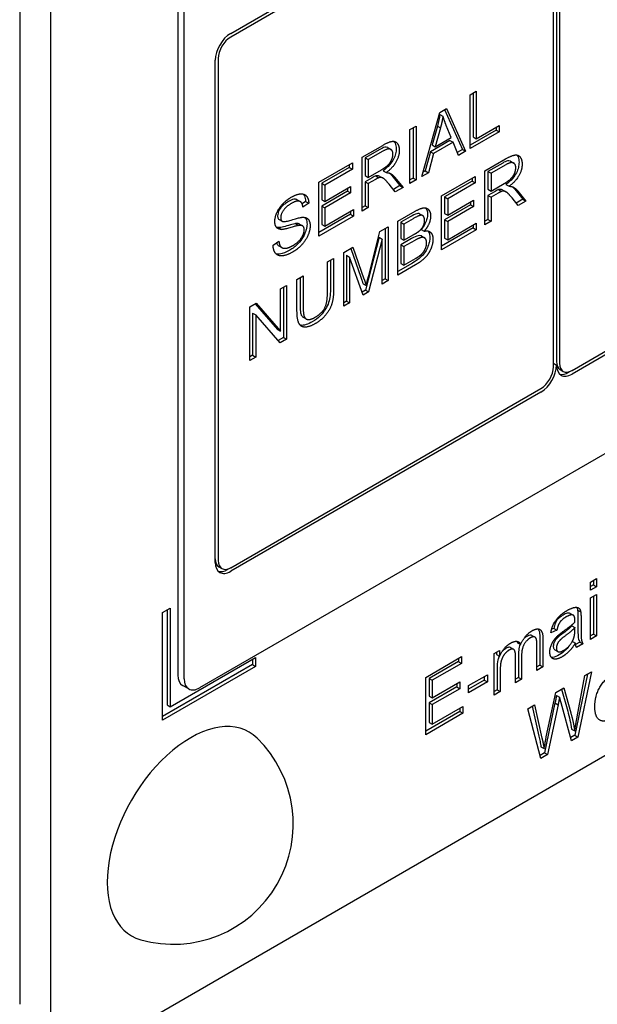
# Model space of a CAD drawing. Units: millimetres. Extents: x 239 to 3215, y 30 to 4191.
# Drawn here: x 1197 to 1213, y 2795 to 2822 of the extents above; entities that cross this region are included whole.
import ezdxf

# ---------------------------------------------------------------- set-up
doc = ezdxf.new("R2010")
doc.units = ezdxf.units.MM
doc.header["$LTSCALE"] = 15.384615
doc.layers.add('Visible Edges(Hillmar_metric)', color=7, linetype='Continuous', lineweight=25)

msp = doc.modelspace()

# ---------------------------------------------------------------- linework, layer by layer
at = {"layer": 'Visible Edges(Hillmar_metric)'}
for p, q in [((1196.5775, 2840.9833), (1196.5775, 2794.7571)), ((1197.4478, 2794.2546), (1197.4478, 2840.4809)), ((1201.016, 2834.8785), (1201.016, 2803.9772)), ((1201.19, 2803.8767), (1201.19, 2834.778)), ((1202.4955, 2821.9652), (1211.1983, 2826.9898)), ((1211.1983, 2826.8893), (1202.4955, 2821.8648)), ((1211.5464, 2812.6195), (1211.5464, 2826.6884)), ((1211.6335, 2826.7386), (1211.6335, 2812.7702)), ((1211.7205, 2826.7889), (1211.7205, 2812.72)), ((1212.0686, 2812.519), (1232.679, 2824.4184)), ((1232.766, 2824.3682), (1212.0686, 2812.4185)), ((1235.1593, 2822.9864), (1201.6252, 2803.6255)), ((1202.0603, 2807.1427), (1202.0603, 2821.2116)), ((1202.1474, 2821.2618), (1202.1474, 2807.1929)), ((1209.2105, 2820.2445), (1209.3836, 2820.3444)), ((1209.2966, 2820.2942), (1209.2966, 2819.0654)), ((1209.3836, 2820.3444), (1209.3836, 2819.0151)), ((1209.2105, 2818.7371), (1209.2105, 2820.2445)), ((1207.8583, 2817.9564), (1208.3598, 2819.7533)), ((1208.3598, 2819.7533), (1208.5468, 2819.8613)), ((1208.4954, 2819.8316), (1208.9931, 2818.7121)), ((1208.5468, 2819.8613), (1209.0801, 2818.6618)), ((1208.3623, 2819.6967), (1208.4493, 2819.6465)), ((1207.524, 2819.2708), (1207.6971, 2819.3707)), ((1207.524, 2817.7634), (1207.524, 2819.2708)), ((1207.6101, 2819.3205), (1207.6101, 2817.9136)), ((1207.6971, 2819.3707), (1207.6971, 2817.8633)), ((1208.2917, 2819.3675), (1208.1474, 2818.8419)), ((1208.3787, 2819.3173), (1208.2344, 2818.7917)), ((1208.2917, 2819.3675), (1208.3787, 2819.3173)), ((1208.6782, 2819.0479), (1208.5409, 2819.3868)), ((1209.9394, 2819.2584), (1209.2105, 2818.8376)), ((1210.0264, 2819.2082), (1209.2105, 2818.7371)), ((1209.3836, 2819.0151), (1210.0264, 2819.3862)), ((1209.9394, 2819.336), (1209.9394, 2819.2584)), ((1209.9394, 2819.2584), (1210.0264, 2819.2082)), ((1210.0264, 2819.3862), (1210.0264, 2819.2082)), ((1208.6449, 2818.9671), (1208.0976, 2818.6512)), ((1208.7319, 2818.9169), (1208.1847, 2818.6009)), ((1208.2344, 2818.7917), (1208.6782, 2819.0479)), ((1208.6449, 2818.9671), (1208.7319, 2818.9169)), ((1208.8831, 2818.5481), (1208.7319, 2818.9169)), ((1209.2966, 2819.0654), (1209.3836, 2819.0151)), ((1206.1798, 2818.4947), (1206.7588, 2818.829)), ((1206.6788, 2818.7167), (1206.2659, 2818.4783)), ((1206.7658, 2818.6664), (1206.3529, 2818.428)), ((1206.9009, 2818.7655), (1206.9879, 2818.7152)), ((1208.0976, 2818.6512), (1207.9544, 2818.1124)), ((1208.0976, 2818.6512), (1208.1847, 2818.6009)), ((1208.1474, 2818.8419), (1208.2344, 2818.7917)), ((1208.9931, 2818.7121), (1208.8498, 2818.6294)), ((1209.0801, 2818.6618), (1208.8831, 2818.5481)), ((1208.9931, 2818.7121), (1209.0801, 2818.6618)), ((1206.1798, 2816.9873), (1206.1798, 2818.4947)), ((1206.2659, 2818.4783), (1206.2659, 2817.9797)), ((1206.2659, 2818.4783), (1206.3529, 2818.428)), ((1206.3529, 2818.428), (1206.3529, 2817.9294)), ((1208.1847, 2818.6009), (1208.0414, 2818.0621)), ((1209.6254, 2818.1119), (1210.2045, 2818.4462)), ((1210.3465, 2818.3827), (1210.4335, 2818.3324)), ((1204.9639, 2817.7927), (1205.9091, 2818.3384)), ((1205.8221, 2818.2106), (1205.05, 2817.7648)), ((1205.9091, 2818.1603), (1205.137, 2817.7146)), ((1205.8221, 2818.2882), (1205.8221, 2818.2106)), ((1205.8221, 2818.2106), (1205.9091, 2818.1603)), ((1205.9091, 2818.3384), (1205.9091, 2818.1603)), ((1206.3529, 2817.9294), (1206.724, 2818.1437)), ((1206.7693, 2818.1141), (1206.8563, 2818.0638)), ((1207.9544, 2818.1124), (1207.8917, 2818.0762)), ((1207.9544, 2818.1124), (1208.0414, 2818.0621)), ((1209.6254, 2816.6045), (1209.6254, 2818.1119)), ((1210.1244, 2818.3339), (1209.7115, 2818.0955)), ((1209.7115, 2818.0955), (1209.7115, 2817.5968)), ((1209.7115, 2818.0955), (1209.7985, 2818.0452)), ((1210.2115, 2818.2836), (1209.7985, 2818.0452)), ((1206.2659, 2817.9797), (1206.3529, 2817.9294)), ((1206.4658, 2817.9228), (1206.2659, 2817.8073)), ((1206.5529, 2817.8725), (1206.3529, 2817.7571)), ((1206.5624, 2817.9716), (1206.6494, 2817.9214)), ((1206.6823, 2817.9601), (1206.7693, 2817.9099)), ((1207.0161, 2817.9808), (1207.2419, 2817.701)), ((1207.1031, 2817.9306), (1207.329, 2817.6508)), ((1207.6101, 2817.9136), (1207.524, 2817.8639)), ((1207.6971, 2817.8633), (1207.524, 2817.7634)), ((1207.6101, 2817.9136), (1207.6971, 2817.8633)), ((1208.0414, 2818.0621), (1207.8583, 2817.9564)), ((1208.4095, 2817.4099), (1209.3548, 2817.9556)), ((1209.2677, 2817.8278), (1208.4956, 2817.382)), ((1209.2677, 2817.9054), (1209.2677, 2817.8278)), ((1209.2677, 2817.8278), (1209.3548, 2817.7775)), ((1209.3548, 2817.9556), (1209.3548, 2817.7775)), ((1209.7985, 2818.0452), (1209.7985, 2817.5466)), ((1204.9639, 2816.2853), (1204.9639, 2817.7927)), ((1205.05, 2817.7648), (1205.05, 2817.3041)), ((1205.05, 2817.7648), (1205.137, 2817.7146)), ((1205.7733, 2817.5436), (1205.05, 2817.126)), ((1205.137, 2817.7146), (1205.137, 2817.2538)), ((1205.137, 2817.2538), (1205.8604, 2817.6715)), ((1205.7733, 2817.6212), (1205.7733, 2817.5436)), ((1205.7733, 2817.5436), (1205.8604, 2817.4934)), ((1205.8604, 2817.6715), (1205.8604, 2817.4934)), ((1206.2659, 2817.8073), (1206.2659, 2817.1375)), ((1206.2659, 2817.8073), (1206.3529, 2817.7571)), ((1206.3529, 2817.7571), (1206.3529, 2817.0873)), ((1207.1131, 2817.5261), (1206.9399, 2817.7398)), ((1207.2419, 2817.701), (1207.0576, 2817.5946)), ((1207.329, 2817.6508), (1207.1131, 2817.5261)), ((1207.2419, 2817.701), (1207.329, 2817.6508)), ((1209.3548, 2817.7775), (1208.5827, 2817.3317)), ((1209.7115, 2817.5968), (1209.7985, 2817.5466)), ((1209.9115, 2817.54), (1209.7115, 2817.4245)), ((1209.7985, 2817.5466), (1210.1697, 2817.7609)), ((1210.008, 2817.5888), (1210.095, 2817.5385)), ((1210.1279, 2817.5773), (1210.2149, 2817.5271)), ((1210.215, 2817.7313), (1210.302, 2817.681)), ((1210.4617, 2817.598), (1210.6876, 2817.3182)), ((1210.5488, 2817.5477), (1210.7746, 2817.268)), ((1204.3595, 2817.3043), (1204.4465, 2817.254)), ((1204.5982, 2817.2581), (1204.4985, 2817.1915)), ((1204.5982, 2817.2581), (1204.6853, 2817.2079)), ((1205.05, 2817.3041), (1205.137, 2817.2538)), ((1205.8604, 2817.4934), (1205.137, 2817.0758)), ((1208.4095, 2815.9025), (1208.4095, 2817.4099)), ((1208.4956, 2817.382), (1208.4956, 2816.9213)), ((1208.4956, 2817.382), (1208.5827, 2817.3317)), ((1208.5827, 2817.3317), (1208.5827, 2816.871)), ((1208.5827, 2816.871), (1209.306, 2817.2887)), ((1209.306, 2817.2887), (1209.306, 2817.1106)), ((1209.7115, 2817.4245), (1209.7115, 2816.7547)), ((1209.7115, 2817.4245), (1209.7985, 2817.3743)), ((1209.9985, 2817.4897), (1209.7985, 2817.3743)), ((1209.7985, 2817.3743), (1209.7985, 2816.7044)), ((1210.5587, 2817.1433), (1210.3856, 2817.357)), ((1210.6876, 2817.3182), (1210.5032, 2817.2118)), ((1210.7746, 2817.268), (1210.5587, 2817.1433)), ((1210.6876, 2817.3182), (1210.7746, 2817.268)), ((1204.6853, 2817.2079), (1204.5201, 2817.0976)), ((1205.05, 2817.126), (1205.05, 2816.6136)), ((1205.05, 2817.126), (1205.137, 2817.0758)), ((1205.137, 2817.0758), (1205.137, 2816.5633)), ((1205.137, 2816.5633), (1205.939, 2817.0264)), ((1205.939, 2817.0264), (1205.939, 2816.8483)), ((1206.2659, 2817.1375), (1206.1798, 2817.0878)), ((1206.3529, 2817.0873), (1206.1798, 2816.9873)), ((1206.2659, 2817.1375), (1206.3529, 2817.0873)), ((1207.1817, 2816.701), (1207.6712, 2816.9836)), ((1209.219, 2817.1608), (1208.4956, 2816.7432)), ((1209.306, 2817.1106), (1208.5827, 2816.6929)), ((1209.219, 2817.2384), (1209.219, 2817.1608)), ((1209.219, 2817.1608), (1209.306, 2817.1106)), ((1203.8565, 2816.7508), (1203.9435, 2816.7005)), ((1205.8519, 2816.8985), (1204.9639, 2816.3858)), ((1205.939, 2816.8483), (1204.9639, 2816.2853)), ((1205.8519, 2816.9761), (1205.8519, 2816.8985)), ((1205.8519, 2816.8985), (1205.939, 2816.8483)), ((1207.5285, 2816.8236), (1207.2678, 2816.6731)), ((1207.6155, 2816.7734), (1207.3548, 2816.6229)), ((1207.7933, 2816.9093), (1207.8804, 2816.859)), ((1208.4956, 2816.9213), (1208.5827, 2816.871)), ((1208.4956, 2816.7432), (1208.4956, 2816.2308)), ((1208.4956, 2816.7432), (1208.5827, 2816.6929)), ((1209.7115, 2816.7547), (1209.6254, 2816.705)), ((1209.7115, 2816.7547), (1209.7985, 2816.7044)), ((1203.8311, 2816.5223), (1203.9181, 2816.472)), ((1204.3177, 2816.6343), (1204.4047, 2816.584)), ((1204.4224, 2816.6235), (1204.5094, 2816.5733)), ((1205.05, 2816.6136), (1205.137, 2816.5633)), ((1206.6792, 2816.4109), (1206.9111, 2816.5447)), ((1206.824, 2816.4945), (1206.824, 2815.0876)), ((1206.9111, 2816.5447), (1206.9111, 2815.0374)), ((1207.1817, 2815.1936), (1207.1817, 2816.701)), ((1207.2678, 2816.6731), (1207.2678, 2816.2181)), ((1207.2678, 2816.6731), (1207.3548, 2816.6229)), ((1207.3548, 2816.6229), (1207.3548, 2816.1679)), ((1207.834, 2816.4726), (1207.921, 2816.4224)), ((1209.2976, 2816.5157), (1208.4095, 2816.003)), ((1209.3846, 2816.4655), (1208.4095, 2815.9025)), ((1208.5827, 2816.6929), (1208.5827, 2816.1805)), ((1208.5827, 2816.1805), (1209.3846, 2816.6435)), ((1209.2976, 2816.5933), (1209.2976, 2816.5157)), ((1209.2976, 2816.5157), (1209.3846, 2816.4655)), ((1209.3846, 2816.6435), (1209.3846, 2816.4655)), ((1209.7985, 2816.7044), (1209.6254, 2816.6045)), ((1206.6579, 2816.2532), (1206.2768, 2814.7717)), ((1206.7449, 2816.2029), (1206.3638, 2814.7214)), ((1206.3658, 2815.181), (1206.6792, 2816.4109)), ((1206.6579, 2816.2532), (1206.7449, 2816.2029)), ((1206.7449, 2814.9414), (1206.7449, 2816.2029)), ((1207.2678, 2816.2181), (1207.3548, 2816.1679)), ((1207.5693, 2816.2141), (1207.2678, 2816.0401)), ((1207.3548, 2816.1679), (1207.6364, 2816.3305)), ((1207.6563, 2816.1639), (1207.3548, 2815.9898)), ((1207.8427, 2816.289), (1207.9297, 2816.2387)), ((1208.4956, 2816.2308), (1208.5827, 2816.1805)), ((1203.6843, 2816.0314), (1203.8475, 2816.1417)), ((1203.843, 2816.014), (1203.93, 2815.9637)), ((1205.6643, 2815.8249), (1205.924, 2815.9749)), ((1205.8661, 2815.9414), (1206.1465, 2815.1364)), ((1205.924, 2815.9749), (1206.2335, 2815.0862)), ((1207.2678, 2816.0401), (1207.2678, 2815.5219)), ((1207.2678, 2816.0401), (1207.3548, 2815.9898)), ((1207.3548, 2815.9898), (1207.3548, 2815.4716)), ((1205.2086, 2815.5618), (1205.3818, 2815.6618)), ((1205.2947, 2815.6115), (1205.2947, 2814.8412)), ((1205.3818, 2815.6618), (1205.3818, 2814.7909)), ((1205.6643, 2814.3176), (1205.6643, 2815.8249)), ((1205.7435, 2815.7471), (1205.7435, 2814.4637)), ((1205.7435, 2815.7471), (1205.8305, 2815.6968)), ((1206.2086, 2814.6318), (1205.8305, 2815.6968)), ((1205.8305, 2815.6968), (1205.8305, 2814.4135)), ((1207.3548, 2815.4716), (1207.6802, 2815.6595)), ((1205.2086, 2814.6921), (1205.2086, 2815.5618)), ((1207.5922, 2815.5311), (1207.1817, 2815.2941)), ((1207.6792, 2815.4808), (1207.1817, 2815.1936)), ((1207.2678, 2815.5219), (1207.3548, 2815.4716)), ((1204.3549, 2815.069), (1204.5281, 2815.1689)), ((1204.3549, 2814.1981), (1204.3549, 2815.069)), ((1204.441, 2815.1187), (1204.441, 2814.3494)), ((1204.5281, 2815.1689), (1204.5281, 2814.2992)), ((1206.824, 2815.0876), (1206.7449, 2815.0419)), ((1206.824, 2815.0876), (1206.9111, 2815.0374)), ((1203.8972, 2814.8047), (1204.0624, 2814.9001)), ((1203.8972, 2813.6213), (1203.8972, 2814.8047)), ((1203.9754, 2814.8498), (1203.9754, 2813.4429)), ((1204.0624, 2814.9001), (1204.0624, 2813.3927)), ((1206.2091, 2814.9497), (1206.2962, 2814.8995)), ((1206.9111, 2815.0374), (1206.7449, 2814.9414)), ((1206.2768, 2814.7717), (1206.179, 2814.7152)), ((1206.3638, 2814.7214), (1206.2086, 2814.6318)), ((1206.2768, 2814.7717), (1206.3638, 2814.7214)), ((1203.0336, 2814.3061), (1203.2107, 2814.4083)), ((1203.0336, 2812.7987), (1203.0336, 2814.3061)), ((1203.182, 2814.3917), (1203.8102, 2813.6716)), ((1203.2107, 2814.4083), (1203.8972, 2813.6213)), ((1205.7435, 2814.4637), (1205.6643, 2814.4181)), ((1205.8305, 2814.4135), (1205.6643, 2814.3176)), ((1205.7435, 2814.4637), (1205.8305, 2814.4135)), ((1203.1117, 2814.1277), (1203.1117, 2812.9443)), ((1203.1117, 2814.1277), (1203.1988, 2814.0774)), ((1203.8853, 2813.2904), (1203.1988, 2814.0774)), ((1203.1988, 2814.0774), (1203.1988, 2812.8941)), ((1204.526, 2814.0142), (1204.6131, 2813.964)), ((1203.8102, 2813.6716), (1203.8972, 2813.6213)), ((1203.9754, 2813.4429), (1203.827, 2813.3573)), ((1203.9754, 2813.4429), (1204.0624, 2813.3927)), ((1204.0624, 2813.3927), (1203.8853, 2813.2904)), ((1232.6673, 2813.0812), (1198.7532, 2793.5009)), ((1203.1117, 2812.9443), (1203.0336, 2812.8992)), ((1203.1988, 2812.8941), (1203.0336, 2812.7987)), ((1203.1117, 2812.9443), (1203.1988, 2812.8941)), ((1211.5464, 2812.72), (1211.6335, 2812.6697)), ((1211.7354, 2812.5449), (1211.8225, 2812.4946)), ((1212.0686, 2812.519), (1211.9816, 2812.4688)), ((1202.4955, 2806.992), (1211.1983, 2812.0165)), ((1211.1983, 2811.9161), (1202.4955, 2806.8915)), ((1202.1623, 2807.0178), (1202.2493, 2806.9676)), ((1202.4955, 2806.992), (1202.4084, 2806.9417)), ((1212.5876, 2806.5891), (1212.7585, 2806.6878)), ((1212.5876, 2806.3624), (1212.5876, 2806.5891)), ((1212.6714, 2806.5113), (1212.5876, 2806.4629)), ((1212.6714, 2806.6375), (1212.6714, 2806.5113)), ((1212.6714, 2806.5113), (1212.7585, 2806.4611)), ((1212.7585, 2806.6878), (1212.7585, 2806.4611)), ((1212.7585, 2806.4611), (1212.5876, 2806.3624)), ((1212.5876, 2806.1467), (1212.7585, 2806.2454)), ((1212.7585, 2806.2454), (1212.7585, 2805.0799)), ((1212.5876, 2804.9813), (1212.5876, 2806.1467)), ((1212.6714, 2806.1951), (1212.6714, 2805.1302)), ((1200.5808, 2805.7358), (1200.7984, 2805.8614)), ((1200.5808, 2802.7211), (1200.5808, 2805.7358)), ((1200.7114, 2805.8112), (1200.7114, 2803.1481)), ((1200.7984, 2805.8614), (1200.7984, 2803.0979)), ((1212.0134, 2805.7111), (1212.1004, 2805.6608)), ((1212.0188, 2805.7083), (1212.1059, 2805.6581)), ((1212.2257, 2805.8066), (1212.3127, 2805.7564)), ((1212.2342, 2805.6289), (1212.2342, 2805.3655)), ((1212.3212, 2805.5787), (1212.3212, 2805.3152)), ((1211.6441, 2805.2429), (1211.4764, 2805.1718)), ((1211.557, 2805.2932), (1211.4967, 2805.2676)), ((1211.557, 2805.2932), (1211.6441, 2805.2429)), ((1212.0622, 2805.363), (1212.1493, 2805.3128)), ((1212.1482, 2805.2398), (1212.1493, 2805.3128)), ((1212.6714, 2805.1302), (1212.5876, 2805.0818)), ((1212.6714, 2805.1302), (1212.7585, 2805.0799)), ((1210.5414, 2804.8869), (1210.6284, 2804.8367)), ((1210.9451, 2805.0955), (1211.0321, 2805.0453)), ((1211.0816, 2804.1118), (1211.0816, 2804.8458)), ((1211.1654, 2805.0597), (1211.1654, 2804.2607)), ((1211.2524, 2805.0094), (1211.2524, 2804.2104)), ((1212.0779, 2804.9287), (1212.1631, 2804.8795)), ((1212.2883, 2804.909), (1212.1685, 2804.8398)), ((1212.3753, 2804.8587), (1212.197, 2804.7558)), ((1212.2883, 2804.909), (1212.3753, 2804.8587)), ((1212.7585, 2805.0799), (1212.5876, 2804.9813)), ((1209.8844, 2804.586), (1210.0372, 2804.6743)), ((1209.8844, 2803.4206), (1209.8844, 2804.586)), ((1209.9502, 2804.624), (1209.9502, 2804.5603)), ((1210.0372, 2804.6743), (1210.0372, 2804.5101)), ((1210.3428, 2804.7563), (1210.4299, 2804.706)), ((1210.5679, 2804.5922), (1210.5679, 2803.9157)), ((1211.5858, 2804.6933), (1211.6729, 2804.643)), ((1200.7984, 2803.0979), (1203.1917, 2804.4797)), ((1203.1047, 2804.4294), (1203.1047, 2804.2787)), ((1203.1917, 2804.4797), (1203.1917, 2804.2284)), ((1207.9645, 2803.92), (1208.9727, 2804.5021)), ((1208.8857, 2804.3624), (1208.0621, 2803.8869)), ((1208.9727, 2804.3121), (1208.1491, 2803.8366)), ((1208.8857, 2804.4518), (1208.8857, 2804.3624)), ((1208.8857, 2804.3624), (1208.9727, 2804.3121)), ((1208.9727, 2804.5021), (1208.9727, 2804.3121)), ((1209.9502, 2804.5603), (1210.0372, 2804.5101)), ((1210.484, 2803.7668), (1210.484, 2804.5229)), ((1210.6549, 2804.5419), (1210.6549, 2803.8654)), ((1203.1047, 2804.2787), (1200.5808, 2802.8215)), ((1203.1917, 2804.2284), (1200.5808, 2802.7211)), ((1203.1047, 2804.2787), (1203.1917, 2804.2284)), ((1209.9682, 2804.1737), (1209.9682, 2803.5695)), ((1210.0553, 2804.1234), (1210.0553, 2803.5192)), ((1211.1654, 2804.2607), (1211.0816, 2804.2123)), ((1211.2524, 2804.2104), (1211.0816, 2804.1118)), ((1211.1654, 2804.2607), (1211.2524, 2804.2104)), ((1212.6152, 2804.0748), (1212.2352, 2802.2475)), ((1212.4295, 2803.9675), (1212.6152, 2804.0748)), ((1207.9645, 2802.3121), (1207.9645, 2803.92)), ((1208.0621, 2803.8869), (1208.1491, 2803.8366)), ((1208.0621, 2803.8869), (1208.0621, 2803.3955)), ((1208.1491, 2803.8366), (1208.1491, 2803.3452)), ((1208.1491, 2803.3452), (1208.9207, 2803.7907)), ((1208.8337, 2803.7404), (1208.8337, 2803.651)), ((1208.9207, 2803.7907), (1208.9207, 2803.6007)), ((1209.1691, 2803.689), (1209.6955, 2803.9929)), ((1209.6085, 2803.8446), (1209.1691, 2803.5909)), ((1209.6955, 2803.7944), (1209.1691, 2803.4904)), ((1209.6085, 2803.9426), (1209.6085, 2803.8446)), ((1209.6085, 2803.8446), (1209.6955, 2803.7944)), ((1209.6955, 2803.9929), (1209.6955, 2803.7944)), ((1210.5679, 2803.9157), (1210.484, 2803.8673)), ((1210.6549, 2803.8654), (1210.484, 2803.7668)), ((1210.5679, 2803.9157), (1210.6549, 2803.8654)), ((1212.5044, 2804.0108), (1212.1482, 2802.2978)), ((1212.2119, 2802.8088), (1212.4295, 2803.9675)), ((1201.3175, 2803.595), (1201.1434, 2803.6955)), ((1208.8337, 2803.651), (1208.0621, 2803.2055)), ((1208.9207, 2803.6007), (1208.1491, 2803.1553)), ((1208.8337, 2803.651), (1208.9207, 2803.6007)), ((1209.1691, 2803.4904), (1209.1691, 2803.689)), ((1209.9682, 2803.5695), (1209.8844, 2803.5211)), ((1210.0553, 2803.5192), (1209.8844, 2803.4206)), ((1209.9682, 2803.5695), (1210.0553, 2803.5192)), ((1211.348, 2802.2573), (1211.6122, 2803.4957)), ((1211.6122, 2803.4957), (1211.8351, 2803.6244)), ((1211.7727, 2803.5884), (1211.9476, 2802.9761)), ((1211.8351, 2803.6244), (1212.0346, 2802.9258)), ((1208.0621, 2803.3955), (1208.1491, 2803.3452)), ((1208.0621, 2803.2055), (1208.1491, 2803.1553)), ((1208.0621, 2803.2055), (1208.0621, 2802.6589)), ((1211.591, 2803.2016), (1211.297, 2801.8063)), ((1211.591, 2803.2016), (1211.678, 2803.1513)), ((1211.6324, 2803.4142), (1211.7194, 2803.364)), ((1212.0548, 2802.1434), (1211.764, 2803.201)), ((1200.7114, 2803.1481), (1200.7984, 2803.0979)), ((1208.9175, 2802.9628), (1207.9645, 2802.4126)), ((1209.0046, 2802.9126), (1207.9645, 2802.3121)), ((1208.1491, 2803.1553), (1208.1491, 2802.6087)), ((1208.1491, 2802.6087), (1209.0046, 2803.1026)), ((1208.9175, 2803.0523), (1208.9175, 2802.9628)), ((1208.9175, 2802.9628), (1209.0046, 2802.9126)), ((1209.0046, 2803.1026), (1209.0046, 2802.9126)), ((1210.8247, 2803.041), (1211.0136, 2803.1501)), ((1211.1941, 2801.6464), (1210.8247, 2803.041)), ((1210.9469, 2803.1115), (1211.1389, 2802.269)), ((1211.0136, 2803.1501), (1211.2259, 2802.2187)), ((1211.678, 2803.1513), (1211.3841, 2801.7561)), ((1208.0621, 2802.6589), (1208.1491, 2802.6087)), ((1212.0559, 2802.4687), (1212.1429, 2802.4185)), ((1212.1482, 2802.2978), (1212.031, 2802.2301)), ((1212.2352, 2802.2475), (1212.0548, 2802.1434)), ((1212.1482, 2802.2978), (1212.2352, 2802.2475)), ((1211.297, 2801.8063), (1211.171, 2801.7336)), ((1211.1983, 2801.9736), (1211.2853, 2801.9234)), ((1211.297, 2801.8063), (1211.3841, 2801.7561)), ((1211.3841, 2801.7561), (1211.1941, 2801.6464))]:
    msp.add_line(p, q, dxfattribs=at)
msp.add_arc((1200.8842, 2799.8075), 3.3672, 254.29214, 45.70786, dxfattribs=at)
for centre, major_axis, start_param, end_param in [((1202.4955, 2821.4628), (0.3077, 0.5329), 0.7853982, 2.3561945), ((1202.4955, 2821.4628), (-0.2462, -0.4264), 3.9269908, 5.4977871), ((1211.1983, 2812.4185), (-0.3077, -0.5329), 0.7853982, 2.3561945), ((1211.1983, 2812.4185), (0.2462, 0.4264), 3.9269908, 5.4977871), ((1211.9816, 2812.9712), (-0.2462, -0.4264), 5.4977871, 6.2831853), ((1212.0686, 2812.921), (-0.3077, -0.5329), 5.4977871, 7.0685835), ((1212.0686, 2812.921), (-0.2462, -0.4264), 5.4977871, 7.0685835), ((1211.9816, 2812.9712), (-0.3077, -0.5329), 0.1418971, 0.7853982), ((1202.4084, 2807.4442), (-0.2462, -0.4264), 5.4977871, 6.2831853), ((1202.4955, 2807.3939), (-0.3077, -0.5329), 5.4977871, 7.0685835), ((1202.4955, 2807.3939), (-0.2462, -0.4264), 5.4977871, 7.0685835), ((1202.4084, 2807.4442), (-0.3077, -0.5329), 0.1418971, 0.7853982), ((1201.4511, 2804.2284), (-0.3077, -0.5329), 5.4977871, 6.2831853), ((1201.6252, 2804.1279), (-0.3077, -0.5329), 5.4977871, 7.0685835), ((1201.3641, 2799.5304), (-1.649, -2.8562), 2.9955593, 6.4292187)]:
    msp.add_ellipse(centre, major_axis=major_axis, ratio=0.5773503, start_param=start_param, end_param=end_param, dxfattribs=at)
for points, knots in [([(1208.3623, 2819.6967), (1208.3536, 2819.6431), (1208.3434, 2819.5891), (1208.3198, 2819.4792), (1208.3064, 2819.4235), (1208.2917, 2819.3675)], [-0.029857837, -0.029857837, -0.029857837, -0.029857837, -0.015048562, -0.015048562, 0, 0, 0, 0]), ([(1207.0749, 2818.941), (1207.0902, 2818.9233), (1207.1009, 2818.9041), (1207.1275, 2818.8458), (1207.1365, 2818.7946), (1207.1365, 2818.7362)], [-0.023811824, -0.023811824, -0.023811824, -0.023811824, -0.017421267, -0.017421267, 0, 0, 0, 0]), ([(1206.9009, 2818.7655), (1206.8963, 2818.7681), (1206.8924, 2818.7699), (1206.8683, 2818.78), (1206.8432, 2818.7801), (1206.7734, 2818.7662), (1206.7243, 2818.743), (1206.6788, 2818.7167)], [-0.026620011, -0.026620011, -0.026620011, -0.026620011, -0.025269638, -0.025269638, -0.015708752, -0.015708752, 0, 0, 0, 0]), ([(1207.1365, 2818.7362), (1207.1365, 2818.6903), (1207.131, 2818.6418), (1207.1058, 2818.542), (1207.0874, 2818.4935), (1207.0345, 2818.3883), (1207.0009, 2818.3381), (1206.9025, 2818.221), (1206.8348, 2818.1624), (1206.7693, 2818.1141)], [-0.065077712, -0.065077712, -0.065077712, -0.065077712, -0.051445205, -0.051445205, -0.038336813, -0.038336813, -0.02280029, -0.02280029, 0, 0, 0, 0]), ([(1210.3465, 2818.3827), (1210.342, 2818.3853), (1210.338, 2818.3871), (1210.314, 2818.3972), (1210.2889, 2818.3972), (1210.2191, 2818.3834), (1210.17, 2818.3602), (1210.1244, 2818.3339)], [-0.026620011, -0.026620011, -0.026620011, -0.026620011, -0.025269638, -0.025269638, -0.015708752, -0.015708752, 0, 0, 0, 0]), ([(1210.5206, 2818.5582), (1210.5358, 2818.5405), (1210.5465, 2818.5212), (1210.5731, 2818.463), (1210.5821, 2818.4118), (1210.5821, 2818.3534)], [-0.023811824, -0.023811824, -0.023811824, -0.023811824, -0.017421267, -0.017421267, 0, 0, 0, 0]), ([(1210.5821, 2818.3534), (1210.5821, 2818.3075), (1210.5766, 2818.259), (1210.5515, 2818.1592), (1210.5331, 2818.1107), (1210.4802, 2818.0054), (1210.4465, 2817.9553), (1210.3481, 2817.8382), (1210.2805, 2817.7796), (1210.215, 2817.7313)], [-0.065077712, -0.065077712, -0.065077712, -0.065077712, -0.051445205, -0.051445205, -0.038336813, -0.038336813, -0.02280029, -0.02280029, 0, 0, 0, 0]), ([(1206.5624, 2817.9716), (1206.5503, 2817.9674), (1206.5355, 2817.9604), (1206.5048, 2817.9449), (1206.4844, 2817.9335), (1206.4658, 2817.9228)], [-0.010577377, -0.010577377, -0.010577377, -0.010577377, -0.006384644, -0.006384644, 0, 0, 0, 0]), ([(1206.6823, 2817.9601), (1206.6701, 2817.9672), (1206.6575, 2817.9726), (1206.6339, 2817.9779), (1206.6036, 2817.9835), (1206.5624, 2817.9716)], [-0.031358585, -0.031358585, -0.031358585, -0.031358585, -0.014652531, -0.014652531, 0, 0, 0, 0]), ([(1206.941, 2818.0556), (1206.9428, 2818.0541), (1206.9446, 2818.0527), (1206.9715, 2818.0305), (1206.9947, 2818.0066), (1207.0161, 2817.9808)], [-0.01455654, -0.01455654, -0.01455654, -0.01455654, -0.01358625, -0.01358625, 0, 0, 0, 0]), ([(1210.008, 2817.5888), (1209.9959, 2817.5846), (1209.9811, 2817.5776), (1209.9504, 2817.562), (1209.93, 2817.5507), (1209.9115, 2817.54)], [-0.010577377, -0.010577377, -0.010577377, -0.010577377, -0.006384644, -0.006384644, 0, 0, 0, 0]), ([(1210.1279, 2817.5773), (1210.1157, 2817.5843), (1210.1032, 2817.5898), (1210.0795, 2817.5951), (1210.0492, 2817.6007), (1210.008, 2817.5888)], [-0.031358585, -0.031358585, -0.031358585, -0.031358585, -0.014652531, -0.014652531, 0, 0, 0, 0]), ([(1210.3867, 2817.6727), (1210.3885, 2817.6713), (1210.3903, 2817.6698), (1210.4171, 2817.6477), (1210.4403, 2817.6238), (1210.4617, 2817.598)], [-0.01455654, -0.01455654, -0.01455654, -0.01455654, -0.01358625, -0.01358625, 0, 0, 0, 0]), ([(1204.3595, 2817.3043), (1204.3567, 2817.3059), (1204.3537, 2817.3074), (1204.3335, 2817.3167), (1204.3078, 2817.3229), (1204.2193, 2817.3077), (1204.1649, 2817.2826), (1204.1137, 2817.253)], [-0.034799995, -0.034799995, -0.034799995, -0.034799995, -0.032256389, -0.032256389, -0.017668193, -0.017668193, 0, 0, 0, 0]), ([(1204.5291, 2817.464), (1204.5425, 2817.4497), (1204.5537, 2817.4331), (1204.5853, 2817.3717), (1204.5964, 2817.3187), (1204.5982, 2817.2581)], [-0.026161022, -0.026161022, -0.026161022, -0.026161022, -0.018417627, -0.018417627, 0, 0, 0, 0]), ([(1204.1137, 2817.253), (1204.0794, 2817.2332), (1204.0439, 2817.2103), (1203.9826, 2817.1631), (1203.9547, 2817.1386), (1203.8944, 2817.0729), (1203.8743, 2817.04), (1203.8448, 2816.9868), (1203.8327, 2816.9595), (1203.8161, 2816.904), (1203.8122, 2816.8776), (1203.8122, 2816.8526)], [-0.034359472, -0.034359472, -0.034359472, -0.034359472, -0.027692083, -0.027692083, -0.022274849, -0.022274849, -0.014873208, -0.014873208, -0.007463102, -0.007463102, 0, 0, 0, 0]), ([(1207.9607, 2817.0738), (1207.9757, 2817.0565), (1207.986, 2817.0379), (1208.0088, 2816.9877), (1208.017, 2816.946), (1208.017, 2816.8977)], [-0.020528244, -0.020528244, -0.020528244, -0.020528244, -0.014413911, -0.014413911, 0, 0, 0, 0]), ([(1203.8122, 2816.8526), (1203.8122, 2816.8386), (1203.8133, 2816.8253), (1203.8182, 2816.8015), (1203.8218, 2816.791), (1203.8342, 2816.768), (1203.8443, 2816.7578), (1203.8565, 2816.7508)], [-0.015161981, -0.015161981, -0.015161981, -0.015161981, -0.010987526, -0.010987526, -0.007028051, -0.007028051, -0.001027235, -0.001027235, -0.001027235, -0.001027235]), ([(1204.5828, 2816.806), (1204.5964, 2816.7907), (1204.6056, 2816.7743), (1204.6295, 2816.7216), (1204.6371, 2816.6753), (1204.6371, 2816.6234)], [-0.021526056, -0.021526056, -0.021526056, -0.021526056, -0.015509338, -0.015509338, 0, 0, 0, 0]), ([(1207.7933, 2816.9093), (1207.7886, 2816.912), (1207.7832, 2816.9144), (1207.754, 2816.9229), (1207.7304, 2816.9181), (1207.6726, 2816.9021), (1207.6053, 2816.8679), (1207.5285, 2816.8236)], [-0.037559589, -0.037559589, -0.037559589, -0.037559589, -0.035254437, -0.035254437, -0.026469483, -0.026469483, 0, 0, 0, 0]), ([(1208.017, 2816.8977), (1208.017, 2816.8566), (1208.0109, 2816.8133), (1207.9886, 2816.7322), (1207.9721, 2816.6833), (1207.9125, 2816.5714), (1207.8748, 2816.5195), (1207.834, 2816.4726)], [-0.050605823, -0.050605823, -0.050605823, -0.050605823, -0.030925407, -0.030925407, -0.015701344, -0.015701344, 0, 0, 0, 0]), ([(1204.3177, 2816.6343), (1204.2552, 2816.6268), (1204.0952, 2816.5733), (1203.9285, 2816.5321), (1203.8708, 2816.5207), (1203.8311, 2816.5223)], [-0.049337224, -0.049337224, -0.049337224, -0.049337224, -0.015498708, -0.015498708, 0, 0, 0, 0]), ([(1204.6371, 2816.6234), (1204.6371, 2816.5953), (1204.6346, 2816.5662), (1204.6247, 2816.5056), (1204.6172, 2816.4748), (1204.5936, 2816.399), (1204.5701, 2816.3359), (1204.4847, 2816.1891), (1204.4341, 2816.1268), (1204.3128, 2815.9992), (1204.2343, 2815.9393), (1204.1545, 2815.8932)], [-0.086372626, -0.086372626, -0.086372626, -0.086372626, -0.07434881, -0.07434881, -0.06232126, -0.06232126, -0.045213685, -0.045213685, -0.027528679, -0.027528679, 0, 0, 0, 0]), ([(1204.4223, 2816.6235), (1204.4181, 2816.626), (1204.4143, 2816.6277), (1204.3846, 2816.6396), (1204.3504, 2816.6391), (1204.3177, 2816.6343)], [-0.013417044, -0.013417044, -0.013417044, -0.013417044, -0.012049522, -0.012049522, 0, 0, 0, 0]), ([(1207.8427, 2816.289), (1207.8381, 2816.2916), (1207.8332, 2816.2939), (1207.8009, 2816.3056), (1207.7729, 2816.302), (1207.7041, 2816.2861), (1207.6385, 2816.2541), (1207.5693, 2816.2141)], [-0.035627922, -0.035627922, -0.035627922, -0.035627922, -0.033676979, -0.033676979, -0.023863018, -0.023863018, 0, 0, 0, 0]), ([(1208.0807, 2816.2497), (1208.0807, 2816.2093), (1208.0764, 2816.1669), (1208.0634, 2816.104), (1208.0525, 2816.0557), (1208.0089, 2815.9437), (1207.986, 2815.8965), (1207.9239, 2815.8), (1207.8828, 2815.753), (1207.7881, 2815.6617), (1207.7127, 2815.6007), (1207.5922, 2815.5311)], [-0.22786343, -0.22786343, -0.22786343, -0.22786343, -0.13917202, -0.13917202, -0.10205086, -0.10205086, -0.07451158, -0.07451158, -0.04153815, -0.04153815, 0, 0, 0, 0]), ([(1208.0296, 2816.4285), (1208.04, 2816.4161), (1208.049, 2816.4018), (1208.0734, 2816.3477), (1208.0807, 2816.3014), (1208.0807, 2816.2497)], [-0.022010395, -0.022010395, -0.022010395, -0.022010395, -0.015428754, -0.015428754, 0, 0, 0, 0]), ([(1204.1545, 2815.8932), (1204.0593, 2815.8382), (1203.9577, 2815.7924), (1203.8322, 2815.7782), (1203.7989, 2815.7801), (1203.769, 2815.7883)], [-0.066626038, -0.066626038, -0.066626038, -0.066626038, -0.047193323, -0.047193323, -0.039086273, -0.039086273, -0.039086273, -0.039086273]), ([(1203.7811, 2816.0968), (1203.7841, 2816.0885), (1203.7874, 2816.0806), (1203.8077, 2816.0393), (1203.8272, 2816.0231), (1203.843, 2816.014)], [-0.0412707343, -0.0412707343, -0.0412707343, -0.0412707343, -0.0401058883, -0.0401058883, -0.0348616409, -0.0348616409, -0.0348616409, -0.0348616409]), ([(1206.1465, 2815.1364), (1206.1585, 2815.1012), (1206.1716, 2815.0629), (1206.1917, 2815.0031), (1206.2012, 2814.9745), (1206.2091, 2814.9497)], [-0.022555352, -0.022555352, -0.022555352, -0.022555352, -0.009163674, -0.009163674, 0, 0, 0, 0]), ([(1205.2947, 2814.8412), (1205.2947, 2814.7719), (1205.2917, 2814.6975), (1205.2736, 2814.5462), (1205.2598, 2814.482), (1205.2216, 2814.363), (1205.193, 2814.3019), (1205.1269, 2814.193), (1205.0831, 2814.1285), (1204.9432, 2813.9871), (1204.8622, 2813.9296), (1204.7843, 2813.8847)], [-0.13096071, -0.13096071, -0.13096071, -0.13096071, -0.10643382, -0.10643382, -0.08060214, -0.08060214, -0.05145134, -0.05145134, -0.02683716, -0.02683716, 0, 0, 0, 0]), ([(1204.441, 2814.3494), (1204.441, 2814.2915), (1204.4431, 2814.2292), (1204.4575, 2814.116), (1204.4685, 2814.0865), (1204.4886, 2814.0451), (1204.505, 2814.0264), (1204.526, 2814.0142)], [-0.048164543, -0.048164543, -0.048164543, -0.048164543, -0.043054265, -0.043054265, -0.037362706, -0.037362706, -0.028968415, -0.028968415, -0.028968415, -0.028968415]), ([(1204.7843, 2813.8847), (1204.7265, 2813.8513), (1204.6674, 2813.8226), (1204.5479, 2813.7843), (1204.504, 2813.7825), (1204.4633, 2813.7861), (1204.453, 2813.7877), (1204.4432, 2813.7901)], [-0.093878884, -0.093878884, -0.093878884, -0.093878884, -0.082588348, -0.082588348, -0.069963126, -0.069963126, -0.065548397, -0.065548397, -0.065548397, -0.065548397]), ([(1212.0134, 2805.7111), (1212.0023, 2805.7162), (1211.9901, 2805.7189), (1211.9629, 2805.7202), (1211.9479, 2805.7184), (1211.8963, 2805.7066), (1211.8569, 2805.6881), (1211.8192, 2805.6663)], [-0.023675079, -0.023675079, -0.023675079, -0.023675079, -0.018539716, -0.018539716, -0.013007581, -0.013007581, 0, 0, 0, 0]), ([(1212.2257, 2805.8066), (1212.229, 2805.7883), (1212.2309, 2805.7628), (1212.2337, 2805.7043), (1212.2342, 2805.6645), (1212.2342, 2805.6289)], [-0.017902538, -0.017902538, -0.017902538, -0.017902538, -0.010600442, -0.010600442, 0, 0, 0, 0]), ([(1211.8192, 2805.6663), (1211.7815, 2805.6446), (1211.7408, 2805.6174), (1211.6841, 2805.5663), (1211.664, 2805.5453), (1211.6341, 2805.5045), (1211.6171, 2805.478), (1211.5798, 2805.3908), (1211.5663, 2805.3399), (1211.557, 2805.2932)], [-0.065229358, -0.065229358, -0.065229358, -0.065229358, -0.038418598, -0.038418598, -0.023397539, -0.023397539, -0.012753818, -0.012753818, 0, 0, 0, 0]), ([(1211.1191, 2805.2757), (1211.1278, 2805.2634), (1211.1351, 2805.2492), (1211.1594, 2805.185), (1211.1654, 2805.1224), (1211.1654, 2805.0597)], [-0.024771107, -0.024771107, -0.024771107, -0.024771107, -0.018715788, -0.018715788, 0, 0, 0, 0]), ([(1211.7831, 2805.1271), (1211.6868, 2805.0559), (1211.6501, 2805.0197), (1211.6144, 2804.9806), (1211.5984, 2804.9592), (1211.5683, 2804.9071), (1211.5588, 2804.8814), (1211.5457, 2804.8377), (1211.5422, 2804.8136), (1211.5422, 2804.7907)], [-0.019891582, -0.019891582, -0.019891582, -0.019891582, -0.01574568, -0.01574568, -0.011693145, -0.011693145, -0.006831788, -0.006831788, 0, 0, 0, 0]), ([(1212.0622, 2805.363), (1212.0259, 2805.3249), (1211.9838, 2805.2872), (1211.8932, 2805.2106), (1211.8364, 2805.1667), (1211.7831, 2805.1271)], [-0.031999674, -0.031999674, -0.031999674, -0.031999674, -0.018560174, -0.018560174, 0, 0, 0, 0]), ([(1212.2342, 2805.3655), (1212.2342, 2805.2496), (1212.2279, 2805.1285), (1212.2529, 2804.9793), (1212.2675, 2804.941), (1212.2883, 2804.909)], [-0.049598953, -0.049598953, -0.049598953, -0.049598953, -0.015002231, -0.015002231, 0, 0, 0, 0]), ([(1210.6136, 2804.8452), (1210.6029, 2804.82), (1210.5946, 2804.7945), (1210.5728, 2804.7083), (1210.5679, 2804.647), (1210.5679, 2804.5922)], [-0.023172128, -0.023172128, -0.023172128, -0.023172128, -0.016367166, -0.016367166, 0, 0, 0, 0]), ([(1210.8152, 2805.0781), (1210.7915, 2805.0644), (1210.768, 2805.0479), (1210.7346, 2805.0186), (1210.7244, 2805.0087), (1210.7145, 2804.9982)], [-0.0424382751, -0.0424382751, -0.0424382751, -0.0424382751, -0.0372946543, -0.0372946543, -0.0349317687, -0.0349317687, -0.0349317687, -0.0349317687]), ([(1210.9451, 2805.0955), (1210.945, 2805.0956), (1210.9449, 2805.0956), (1210.9315, 2805.1033), (1210.9133, 2805.1079), (1210.8668, 2805.1031), (1210.8412, 2805.0931), (1210.8152, 2805.0781)], [-0.017377182, -0.017377182, -0.017377182, -0.017377182, -0.017328863, -0.017328863, -0.008967022, -0.008967022, 0, 0, 0, 0]), ([(1210.2177, 2804.7331), (1210.1963, 2804.7208), (1210.1753, 2804.7057), (1210.1355, 2804.671), (1210.1174, 2804.6522), (1210.1001, 2804.6316)], [-0.052081135, -0.052081135, -0.052081135, -0.052081135, -0.046812526, -0.046812526, -0.041959445, -0.041959445, -0.041959445, -0.041959445]), ([(1210.3428, 2804.7563), (1210.3419, 2804.7568), (1210.3411, 2804.7572), (1210.3274, 2804.7643), (1210.3123, 2804.7659), (1210.271, 2804.7602), (1210.2439, 2804.7483), (1210.2177, 2804.7331)], [-0.01555508, -0.01555508, -0.01555508, -0.01555508, -0.015180206, -0.015180206, -0.009050607, -0.009050607, 0, 0, 0, 0]), ([(1211.5422, 2804.7907), (1211.5422, 2804.778), (1211.5432, 2804.7659), (1211.5476, 2804.744), (1211.5508, 2804.7343), (1211.5627, 2804.7112), (1211.5732, 2804.7006), (1211.5858, 2804.6933)], [-0.054909583, -0.054909583, -0.054909583, -0.054909583, -0.046215769, -0.046215769, -0.03788081, -0.03788081, -0.023672507, -0.023672507, -0.023672507, -0.023672507]), ([(1211.9787, 2804.7915), (1211.9412, 2804.7433), (1211.9122, 2804.7124), (1211.8324, 2804.6317), (1211.7692, 2804.5835), (1211.7046, 2804.5462)], [-0.02938924, -0.02938924, -0.02938924, -0.02938924, -0.022293321, -0.022293321, 0, 0, 0, 0]), ([(1210.0264, 2804.5163), (1210.0058, 2804.472), (1209.9953, 2804.433), (1209.9739, 2804.3389), (1209.9682, 2804.2571), (1209.9682, 2804.1737)], [-0.033769607, -0.033769607, -0.033769607, -0.033769607, -0.024902027, -0.024902027, 0, 0, 0, 0]), ([(1211.7046, 2804.5462), (1211.645, 2804.5118), (1211.5831, 2804.4851), (1211.5133, 2804.4789), (1211.4996, 2804.4792), (1211.4869, 2804.481)], [-0.055843189, -0.055843189, -0.055843189, -0.055843189, -0.037433636, -0.037433636, -0.032441559, -0.032441559, -0.032441559, -0.032441559]), ([(1211.6324, 2803.4142), (1211.6252, 2803.3762), (1211.6178, 2803.3373), (1211.6041, 2803.267), (1211.5976, 2803.2338), (1211.591, 2803.2016)], [-0.019213025, -0.019213025, -0.019213025, -0.019213025, -0.008791143, -0.008791143, 0, 0, 0, 0]), ([(1211.9476, 2802.9761), (1211.9711, 2802.8925), (1211.9926, 2802.8067), (1212.0286, 2802.6377), (1212.0438, 2802.5542), (1212.0559, 2802.4687)], [-0.058007926, -0.058007926, -0.058007926, -0.058007926, -0.027907202, -0.027907202, 0, 0, 0, 0]), ([(1211.1389, 2802.269), (1211.1502, 2802.2206), (1211.1608, 2802.1717), (1211.1806, 2802.0732), (1211.1898, 2802.0237), (1211.1983, 2801.9736)], [-0.033513705, -0.033513705, -0.033513705, -0.033513705, -0.016677361, -0.016677361, 0, 0, 0, 0])]:
    msp.add_open_spline(points, degree=3, knots=knots, dxfattribs=at)
for points, degree in [([(1208.4493, 2819.6465), (1208.4235, 2819.4868), (1208.3787, 2819.3173)], 2), ([(1208.5409, 2819.3868), (1208.4792, 2819.5419), (1208.4493, 2819.6465)], 2), ([(1206.7588, 2818.829), (1206.933, 2818.9295), (1207.115, 2818.9531), (1207.2235, 2818.8101), (1207.2235, 2818.686)], 2), ([(1207.0454, 2818.5831), (1207.0454, 2818.69), (1206.9111, 2818.7503), (1206.7658, 2818.6664)], 2), ([(1207.2235, 2818.686), (1207.2235, 2818.5251), (1207.0434, 2818.2017), (1206.8563, 2818.0638)], 2), ([(1206.724, 2818.1437), (1206.8424, 2818.212), (1206.9757, 2818.3453), (1207.0454, 2818.5108), (1207.0454, 2818.5831)], 2), ([(1210.2045, 2818.4462), (1210.3786, 2818.5467), (1210.5607, 2818.5703), (1210.6692, 2818.4272), (1210.6692, 2818.3032)], 2), ([(1210.1697, 2817.7609), (1210.2881, 2817.8292), (1210.4214, 2817.9625), (1210.491, 2818.1279), (1210.491, 2818.2003)], 2), ([(1210.491, 2818.2003), (1210.491, 2818.3072), (1210.3567, 2818.3675), (1210.2115, 2818.2836)], 2), ([(1210.6692, 2818.3032), (1210.6692, 2818.1423), (1210.4891, 2817.8189), (1210.302, 2817.681)], 2), ([(1206.6494, 2817.9214), (1206.6195, 2817.911), (1206.5529, 2817.8725)], 2), ([(1206.9399, 2817.7398), (1206.8643, 2817.8318), (1206.7668, 2817.9191), (1206.6892, 2817.9329), (1206.6494, 2817.9214)], 2), ([(1206.8563, 2818.0638), (1206.924, 2818.065), (1206.9598, 2818.0489)], 2), ([(1206.9598, 2818.0489), (1207.0354, 2818.0121), (1207.1031, 2817.9306)], 2), ([(1210.095, 2817.5385), (1210.0652, 2817.5282), (1209.9985, 2817.4897)], 2), ([(1210.3856, 2817.357), (1210.31, 2817.4489), (1210.2124, 2817.5363), (1210.1348, 2817.55), (1210.095, 2817.5385)], 2), ([(1210.302, 2817.681), (1210.3697, 2817.6822), (1210.4055, 2817.6661)], 2), ([(1210.4055, 2817.6661), (1210.4811, 2817.6293), (1210.5488, 2817.5477)], 2), ([(1203.7331, 2816.6926), (1203.7331, 2816.8075), (1203.8455, 2817.07), (1204.0614, 2817.2981), (1204.1937, 2817.3745)], 2), ([(1204.1937, 2817.3745), (1204.339, 2817.4584), (1204.5609, 2817.4785), (1204.6813, 2817.3377), (1204.6853, 2817.2079)], 2), ([(1204.5201, 2817.0976), (1204.5072, 2817.2337), (1204.352, 2817.29), (1204.2007, 2817.2027)], 2), ([(1204.2007, 2817.2027), (1204.0435, 2817.112), (1203.8992, 2816.8954), (1203.8992, 2816.8023)], 2), ([(1207.6712, 2816.9836), (1207.8205, 2817.0698), (1208.0016, 2817.0824), (1208.1041, 2816.952), (1208.1041, 2816.8475)], 2), ([(1203.8992, 2816.8023), (1203.8992, 2816.7207), (1203.95, 2816.6972)], 2), ([(1203.95, 2816.6972), (1204.0007, 2816.6748), (1204.4236, 2816.8086), (1204.5022, 2816.8127)], 2), ([(1204.5022, 2816.8127), (1204.6156, 2816.8173), (1204.7241, 2816.6937), (1204.7241, 2816.5731)], 2), ([(1207.9339, 2816.7263), (1207.9339, 2816.8009), (1207.8712, 2816.8785), (1207.7558, 2816.8544), (1207.6155, 2816.7734)], 2), ([(1207.8016, 2816.4431), (1207.8673, 2816.504), (1207.9339, 2816.647), (1207.9339, 2816.7263)], 2), ([(1208.1041, 2816.8475), (1208.1041, 2816.751), (1208.0135, 2816.5287), (1207.921, 2816.4224)], 2), ([(1203.9181, 2816.472), (1203.8246, 2816.4743), (1203.7331, 2816.5892), (1203.7331, 2816.6926)], 2), ([(1203.8311, 2816.5223), (1203.8142, 2816.5227), (1203.7977, 2816.5245), (1203.7819, 2816.528)], 3), ([(1204.4047, 2816.584), (1204.352, 2816.5777), (1203.9908, 2816.4691), (1203.9181, 2816.472)], 2), ([(1204.2335, 2816.0165), (1204.3321, 2816.0733), (1204.4843, 2816.229), (1204.5579, 2816.3899), (1204.5579, 2816.4599)], 2), ([(1204.7241, 2816.5731), (1204.7241, 2816.4525), (1204.6047, 2816.171), (1204.3808, 2815.9234), (1204.2415, 2815.843)], 2), ([(1204.5579, 2816.4599), (1204.5579, 2816.5312), (1204.4873, 2816.5961), (1204.4047, 2816.584)], 2), ([(1207.6364, 2816.3305), (1207.7518, 2816.3971), (1207.8016, 2816.4431)], 2), ([(1207.921, 2816.4224), (1208.0404, 2816.4511), (1208.1677, 2816.3316), (1208.1677, 2816.1995)], 2), ([(1207.9896, 2816.0978), (1207.9896, 2816.1817), (1207.913, 2816.2615), (1207.7807, 2816.2357), (1207.6563, 2816.1639)], 2), ([(1208.1677, 2816.1995), (1208.1677, 2816.0938), (1208.0901, 2815.8675), (1207.9767, 2815.7032), (1207.8046, 2815.5532), (1207.6792, 2815.4808)], 2), ([(1204.2415, 2815.843), (1204.0634, 2815.7401), (1203.8246, 2815.7218), (1203.6883, 2815.882), (1203.6843, 2816.0314)], 2), ([(1203.8475, 2816.1417), (1203.8594, 2816.0348), (1203.944, 2815.9389), (1204.1221, 2815.9521), (1204.2335, 2816.0165)], 2), ([(1207.7976, 2815.7342), (1207.8573, 2815.7813), (1207.9379, 2815.8853), (1207.9896, 2816.0254), (1207.9896, 2816.0978)], 2), ([(1207.6802, 2815.6595), (1207.7638, 2815.7078), (1207.7976, 2815.7342)], 2), ([(1206.2335, 2815.0862), (1206.2763, 2814.9615), (1206.2962, 2814.8995)], 2), ([(1206.2962, 2814.8995), (1206.3181, 2814.9937), (1206.3658, 2815.181)], 2), ([(1205.3818, 2814.7909), (1205.3818, 2814.5634), (1205.2932, 2814.2458), (1205.0604, 2813.9436), (1204.8713, 2813.8344)], 2), ([(1204.8564, 2814.0062), (1205.0465, 2814.1159), (1205.2086, 2814.4095), (1205.2086, 2814.6921)], 2), ([(1204.5281, 2814.2992), (1204.5281, 2814.1039), (1204.5908, 2813.9539), (1204.745, 2813.9419), (1204.8564, 2814.0062)], 2), ([(1204.8713, 2813.8344), (1204.6883, 2813.7287), (1204.4544, 2813.7397), (1204.3549, 2813.9591), (1204.3549, 2814.1981)], 2), ([(1211.4764, 2805.1718), (1211.4987, 2805.3085), (1211.6037, 2805.5223), (1211.8012, 2805.7184), (1211.9306, 2805.7932)], 2), ([(1212.1004, 2805.6608), (1212.0357, 2805.6908), (1211.9062, 2805.6161)], 2), ([(1211.9306, 2805.7932), (1212.0601, 2805.8679), (1212.2214, 2805.8912), (1212.2979, 2805.8287), (1212.3127, 2805.7564)], 2), ([(1212.0188, 2805.7083), (1212.0171, 2805.7094), (1212.0153, 2805.7103), (1212.0134, 2805.7111)], 3), ([(1212.1973, 2805.8821), (1212.2107, 2805.8612), (1212.2198, 2805.8353), (1212.2257, 2805.8066)], 3), ([(1212.3127, 2805.7564), (1212.3212, 2805.7098), (1212.3212, 2805.5787)], 2), ([(1211.9062, 2805.6161), (1211.7863, 2805.5468), (1211.6717, 2805.3826), (1211.6441, 2805.2429)], 2), ([(1211.8436, 2805.2233), (1212.0506, 2805.371), (1212.1482, 2805.4666)], 2), ([(1212.1493, 2805.5186), (1212.1493, 2805.64), (1212.1004, 2805.6608)], 2), ([(1212.1482, 2805.4666), (1212.1493, 2805.5076), (1212.1493, 2805.5186)], 2), ([(1210.6284, 2804.8367), (1210.7483, 2805.1106), (1210.9404, 2805.2215)], 2), ([(1210.9404, 2805.2215), (1211.0901, 2805.3079), (1211.2524, 2805.2092), (1211.2524, 2805.0094)], 2), ([(1211.6918, 2805.105), (1211.7417, 2805.1498), (1211.8436, 2805.2233)], 2), ([(1212.1493, 2805.3128), (1212.0559, 2805.2147), (1211.8701, 2805.0769)], 2), ([(1212.1206, 2805.0266), (1212.1482, 2805.1099), (1212.1482, 2805.2398)], 2), ([(1212.3212, 2805.3152), (1212.3212, 2805.0407), (1212.3435, 2804.9077), (1212.3753, 2804.8587)], 2), ([(1210.0372, 2804.5101), (1210.085, 2804.6234), (1210.2421, 2804.8183), (1210.3429, 2804.8765)], 2), ([(1210.3429, 2804.8765), (1210.4554, 2804.9414), (1210.5987, 2804.9163), (1210.6284, 2804.8367)], 2), ([(1210.5188, 2804.9301), (1210.5278, 2804.9176), (1210.5353, 2804.9031), (1210.5414, 2804.8869)], 3), ([(1210.9022, 2805.0278), (1210.795, 2804.9659), (1210.6549, 2804.7221), (1210.6549, 2804.5419)], 2), ([(1211.0816, 2804.8458), (1211.0816, 2804.9635), (1211.0476, 2805.0481), (1210.9606, 2805.0615), (1210.9022, 2805.0278)], 2), ([(1211.4467, 2804.6302), (1211.4467, 2804.7159), (1211.5146, 2804.8961), (1211.6228, 2805.0444), (1211.6918, 2805.105)], 2), ([(1211.8701, 2805.0769), (1211.764, 2804.9984), (1211.677, 2804.9041), (1211.6292, 2804.7919), (1211.6292, 2804.7404)], 2), ([(1212.1631, 2804.8795), (1212.0675, 2804.7313), (1211.8924, 2804.5542), (1211.7916, 2804.496)], 2), ([(1211.8319, 2804.6737), (1211.9306, 2804.7306), (1212.0845, 2804.9188), (1212.1206, 2805.0266)], 2), ([(1212.197, 2804.7558), (1212.1705, 2804.8017), (1212.1631, 2804.8795)], 2), ([(1210.3047, 2804.6829), (1210.2325, 2804.6412), (1210.1105, 2804.4825), (1210.0553, 2804.2827), (1210.0553, 2804.1234)], 2), ([(1210.484, 2804.5229), (1210.484, 2804.6553), (1210.4002, 2804.738), (1210.3047, 2804.6829)], 2), ([(1211.7916, 2804.496), (1211.625, 2804.3998), (1211.4467, 2804.4843), (1211.4467, 2804.6302)], 2), ([(1211.6292, 2804.7404), (1211.6292, 2804.662), (1211.7322, 2804.6161), (1211.8319, 2804.6737)], 2), ([(1212.7086, 2803.0931), (1212.7086, 2803.3872), (1212.9707, 2803.8634), (1213.1798, 2803.9841)], 2), ([(1211.7194, 2803.364), (1211.6961, 2803.2402), (1211.678, 2803.1513)], 2), ([(1211.764, 2803.201), (1211.7258, 2803.3321), (1211.7194, 2803.364)], 2), ([(1212.0346, 2802.9258), (1212.1079, 2802.6654), (1212.1429, 2802.4185)], 2), ([(1213.1894, 2802.7727), (1212.9675, 2802.6446), (1212.7086, 2802.81), (1212.7086, 2803.0931)], 2), ([(1212.1429, 2802.4185), (1212.1694, 2802.587), (1212.2119, 2802.8088)], 2), ([(1211.2259, 2802.2187), (1211.2599, 2802.0729), (1211.2853, 2801.9234)], 2), ([(1211.2853, 2801.9234), (1211.3384, 2802.2126), (1211.348, 2802.2573)], 2)]:
    msp.add_open_spline(points, degree=degree, dxfattribs=at)

doc.saveas('drawing.dxf')
